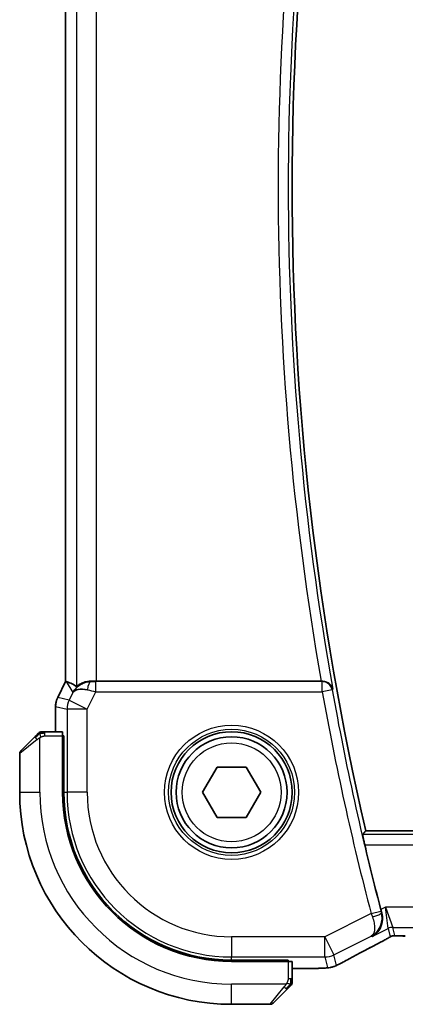
# Model space of a CAD drawing. Units: millimetres. Extents: x 29 to 3983, y 16 to 719.
# Drawn here: x 1192 to 1211, y 621 to 670 of the extents above; entities that cross this region are included whole.
import ezdxf

# ---------------------------------------------------------------- set-up
doc = ezdxf.new("R2010")
doc.units = ezdxf.units.MM
doc.header["$LTSCALE"] = 2
doc.layers.add('Visible (ISO)', color=7, linetype='Continuous', lineweight=35)
doc.layers.add('Visible Narrow (ISO)', color=7, linetype='Continuous', lineweight=25)

msp = doc.modelspace()

# ---------------------------------------------------------------- linework, layer by layer
at = {"layer": 'Visible (ISO)'}
for p, q in [((1194.5261, 636.9502), (1194.5261, 685.9636)), ((1207.1856, 636.9569), (1196.057, 636.9569)), ((1194.1316, 636.1613), (1194.5261, 636.9502)), ((1194.5261, 636.9502), (1194.5266, 636.9501)), ((1194.5516, 636.9442), (1194.5266, 636.9501)), ((1194.1316, 636.1613), (1194.1316, 636.1613)), ((1194.0261, 635.7142), (1194.0261, 635.7142)), ((1194.0261, 634.4569), (1194.0261, 635.7142)), ((1192.3062, 633.5155), (1192.9999, 634.2092)), ((1194.3657, 634.4569), (1193.502, 634.4569)), ((1194.3727, 634.2569), (1194.4342, 634.2569)), ((1194.3727, 634.2569), (1194.3727, 631.4569)), ((1194.4342, 634.1569), (1194.3727, 634.1569)), ((1194.4342, 634.2569), (1194.4342, 631.4569)), ((1192.2477, 633.3741), (1192.2477, 631.4569)), ((1201.3043, 631.4569), (1202.026, 632.7069)), ((1202.026, 632.7069), (1203.4693, 632.7069)), ((1203.4693, 632.7069), (1204.191, 631.4569)), ((1202.026, 630.2069), (1201.3043, 631.4569)), ((1204.191, 631.4569), (1203.4693, 630.2069)), ((1203.4693, 630.2069), (1202.026, 630.2069)), ((1326.0985, 629.5569), (1209.3968, 629.5569)), ((1202.7477, 623.1434), (1205.5477, 623.1434)), ((1202.7477, 623.0819), (1205.5477, 623.0819)), ((1205.4477, 623.0819), (1205.4477, 623.1434)), ((1205.5477, 623.1434), (1205.5477, 623.0819)), ((1205.7477, 622.2113), (1205.7477, 623.0749)), ((1206.6321, 622.7353), (1205.7477, 622.7353)), ((1205.4999, 621.7092), (1204.8062, 621.0155)), ((1202.7477, 620.9569), (1204.6648, 620.9569))]:
    msp.add_line(p, q, dxfattribs=at)
for radius in [3, 2.75]:
    msp.add_circle((1202.7477, 631.4569), radius, dxfattribs=at)
for centre, radius, start, end in [((1347.0039, 661.4569), 141.2562, 166.948268, 193.051732), ((1193.3305, 634.2569), 0.2, 112.5, 135), ((1193.3305, 634.2569), 0.2, 90, 112.5), ((1192.4477, 633.3741), 0.2, 135, 180), ((1202.7477, 631.4569), 10.5, 180, 270), ((1202.7477, 631.4569), 8.375, 180, 270), ((1202.7477, 631.4569), 8.3135, 180, 270), ((1347.0039, 661.4569), 141.4658, 193.320063, 194.662261), ((1205.5477, 622.0398), 0.2, 315, 337.42191), ((1205.5477, 622.0398), 0.2, 337.5, 0), ((1204.6648, 621.1569), 0.2, 270, 315)]:
    msp.add_arc(centre, radius, start, end, dxfattribs=at)
for centre, major_axis, ratio, start_param, end_param in [((1196.057, 636.9918), (-1, 0), 0.0349208, 1.2882354, 1.5707963), ((1207.1828, 636.9743), (-0.5067, 0.0001), 0.0342247, 1.5764137, 1.7180842), ((1196.8938, 634.1538), (-2.5688, 2.7639), 0.1840374, 5.6849431, 6.0150243), ((1195.7798, 635.9563), (0.9044, -0.4271), 0.4888463, 1.9893197, 3.0957155), ((1195.7798, 635.9563), (-1.0029, -0.0582), 0.9795684, 5.5741965, 5.7526463), ((1195.7798, 635.9563), (-1.0029, -0.0582), 0.9795684, 4.6462505, 4.999311), ((1194.3657, 634.2569), (0, 0.2), 0.0349208, 4.712389, 6.2831853), ((1210.1875, 625.66), (0.2634, -1.0067), 0.0421549, 4.7123078, 4.8816396), ((1209.7976, 624.7622), (0.3691, -0.7097), 0.4155444, 6.2817918, 6.2830933), ((1205.5477, 623.0749), (-0.2, 0), 0.0349208, 3.1415927, 4.712389)]:
    msp.add_ellipse(centre, major_axis=major_axis, ratio=ratio, start_param=start_param, end_param=end_param, dxfattribs=at)
for points, knots in [([(1195.7782, 636.9583), (1195.748, 636.9585), (1195.7187, 636.9576), (1195.6006, 636.949), (1195.5109, 636.9302), (1195.3536, 636.8783), (1195.2859, 636.8456), (1195.1824, 636.7871), (1195.1373, 636.756), (1195.0772, 636.7133), (1195.0609, 636.7021), (1195.0576, 636.7039)], [-0.4045473, -0.4045473, -0.4045473, -0.4045473, -0.39545561, -0.39545561, -0.36640697, -0.36640697, -0.33735833, -0.33735833, -0.3089286, -0.3089286, -0.28182855, -0.28182855, -0.28182855, -0.28182855]), ([(1207.763, 636.562), (1207.7628, 636.5628), (1207.7626, 636.5636), (1207.7517, 636.6126), (1207.7329, 636.6602), (1207.6806, 636.7486), (1207.6469, 636.7905), (1207.5542, 636.8724), (1207.4997, 636.9017), (1207.4211, 636.9322), (1207.3898, 636.9414), (1207.3248, 636.9539), (1207.2913, 636.9573), (1207.2571, 636.9571)], [-0.00035852, -0.00035852, -0.00035852, -0.00035852, 0, 0, 0.02149303, 0.02149303, 0.04257255, 0.04257255, 0.06877895, 0.06877895, 0.08439791, 0.08439791, 0.0996986, 0.0996986, 0.0996986, 0.0996986]), ([(1194.9823, 636.5511), (1195.0522, 636.6391), (1195.1414, 636.7196), (1195.3055, 636.8214), (1195.3722, 636.8541), (1195.4423, 636.8795)], [0, 0, 0, 0, 0.039138802, 0.039138802, 0.06237597, 0.06237597, 0.06237597, 0.06237597]), ([(1194.0261, 635.7142), (1194.0261, 635.8205), (1194.0437, 635.9282), (1194.0921, 636.0744), (1194.1104, 636.1187), (1194.1317, 636.1613)], [0, 0, 0, 0, 0.031909931, 0.031909931, 0.046206546, 0.046206546, 0.046206546, 0.046206546]), ([(1193.136, 634.3452), (1193.128, 634.3373), (1193.1194, 634.3286), (1193.11, 634.3193), (1193.101, 634.3102), (1193.0913, 634.3005), (1193.0811, 634.2904), (1193.0716, 634.2808), (1193.0619, 634.2712), (1193.0526, 634.2619), (1193.0431, 634.2523), (1193.0339, 634.2431), (1193.0251, 634.2343), (1193.0162, 634.2255), (1193.0078, 634.2171), (1192.9999, 634.2092)], [0.5, 0.5, 0.5, 0.5, 0.60524772, 0.60524772, 0.60524772, 0.707891, 0.707891, 0.707891, 0.80414857, 0.80414857, 0.80414857, 0.90207429, 0.90207429, 0.90207429, 1, 1, 1, 1]), ([(1193.1891, 634.3983), (1193.189, 634.3983), (1193.189, 634.3982), (1193.1861, 634.3954), (1193.1833, 634.3925), (1193.1777, 634.3869), (1193.1694, 634.3786), (1193.1605, 634.3697), (1193.1485, 634.3578), (1193.136, 634.3452)], [0, 0, 0, 0, 0.16464555, 0.16464555, 0.16464555, 0.3268563, 0.3268563, 0.3268563, 0.5, 0.5, 0.5, 0.5]), ([(1193.3757, 634.4569), (1193.3642, 634.4569), (1193.3544, 634.4569), (1193.3471, 634.4569), (1193.34, 634.4569), (1193.3354, 634.4569), (1193.333, 634.4569), (1193.3327, 634.4569), (1193.3325, 634.4569), (1193.3323, 634.4569), (1193.3306, 634.4569), (1193.3305, 634.4569), (1193.3305, 634.4569)], [0.5, 0.5, 0.5, 0.5, 0.6699894, 0.6699894, 0.6699894, 0.83656608, 0.83656608, 0.83656608, 0.85622576, 0.85622576, 0.85622576, 1, 1, 1, 1]), ([(1193.502, 634.4569), (1193.494, 634.4569), (1193.4858, 634.4569), (1193.4771, 634.4569), (1193.4686, 634.4569), (1193.4597, 634.4569), (1193.4507, 634.4569), (1193.4416, 634.4569), (1193.4325, 634.4569), (1193.4237, 634.4569), (1193.4147, 634.4569), (1193.4062, 634.4569), (1193.3982, 634.4569), (1193.39, 634.4569), (1193.3825, 634.4569), (1193.3757, 634.4569)], [0, 0, 0, 0, 0.10026775, 0.10026775, 0.10026775, 0.19847065, 0.19847065, 0.19847065, 0.29651622, 0.29651622, 0.29651622, 0.39628078, 0.39628078, 0.39628078, 0.5, 0.5, 0.5, 0.5]), ([(1209.3438, 628.8645), (1209.3293, 628.9257), (1209.3144, 628.9909), (1209.2873, 629.1132), (1209.2754, 629.1701), (1209.2576, 629.2597), (1209.2505, 629.2987), (1209.243, 629.349), (1209.2421, 629.3622), (1209.2438, 629.3642)], [-0.075813903, -0.075813903, -0.075813903, -0.075813903, -0.057021943, -0.057021943, -0.037817144, -0.037817144, -0.018908572, -0.018908572, -0.001343825, -0.001343825, -0.001343825, -0.001343825]), ([(1209.7094, 624.3138), (1209.7103, 624.3143), (1209.7112, 624.3148), (1209.7968, 624.362), (1209.8759, 624.4231), (1210.0153, 624.5699), (1210.0768, 624.6567), (1210.1882, 624.8883), (1210.2162, 625.022), (1210.2268, 625.1962), (1210.2262, 625.2518), (1210.2154, 625.3651), (1210.2054, 625.4224), (1210.19, 625.4795)], [-0.00045527, -0.00045527, -0.00045527, -0.00045527, 0, 0, 0.04203389, 0.04203389, 0.08389787, 0.08389787, 0.14052315, 0.14052315, 0.16592441, 0.16592441, 0.19131877, 0.19131877, 0.19131877, 0.19131877]), ([(1209.6684, 624.3324), (1209.6701, 624.3333), (1209.6719, 624.3342), (1209.6742, 624.3354), (1209.6748, 624.3357), (1209.6754, 624.3361)], [-0.08387874724, -0.08387874724, -0.08387874724, -0.08387874724, -0.08346111934, -0.08346111934, -0.08331996349, -0.08331996349, -0.08331996349, -0.08331996349]), ([(1209.6717, 624.3344), (1209.6714, 624.3342), (1209.6712, 624.334), (1209.6701, 624.3334), (1209.6692, 624.3329), (1209.6684, 624.3324)], [0.08331882996, 0.08331882996, 0.08331882996, 0.08331882996, 0.08346111934, 0.08346111934, 0.08387874724, 0.08387874724, 0.08387874724, 0.08387874724]), ([(1210.716, 624.3428), (1210.7114, 624.3417), (1210.7071, 624.3405), (1210.6992, 624.3382), (1210.6955, 624.3371), (1210.6857, 624.3339), (1210.68, 624.3318), (1210.6667, 624.3267), (1210.661, 624.3241), (1210.6512, 624.3194), (1210.646, 624.3166), (1210.6214, 624.3036), (1210.6016, 624.2921), (1210.5579, 624.2659), (1210.5354, 624.2525), (1210.5099, 624.2377)], [0, 0, 0, 0, 0.00151333, 0.00151333, 0.00310163, 0.00310163, 0.006051912, 0.006051912, 0.011059176, 0.011059176, 0.017059142, 0.017059142, 0.031485484, 0.031485484, 0.048650497, 0.048650497, 0.048650497, 0.048650497]), ([(1210.9628, 624.3449), (1210.9141, 624.3465), (1210.8741, 624.3494), (1210.8116, 624.3515), (1210.7953, 624.3516), (1210.7746, 624.351), (1210.7663, 624.3506), (1210.7511, 624.349), (1210.7452, 624.3482), (1210.7356, 624.3467), (1210.7321, 624.3461), (1210.7245, 624.3446), (1210.7203, 624.3438), (1210.716, 624.3428)], [0, 0, 0, 0, 0.020055306, 0.020055306, 0.028942896, 0.028942896, 0.033199302, 0.033199302, 0.035568091, 0.035568091, 0.036821389, 0.036821389, 0.038141496, 0.038141496, 0.038141496, 0.038141496]), ([(1211.3562, 624.3401), (1211.2903, 624.3401), (1211.2229, 624.3402), (1211.1237, 624.3412), (1211.0891, 624.3417), (1211.0231, 624.3431), (1210.9914, 624.3439), (1210.9628, 624.3449)], [0, 0, 0, 0, 0.019757112, 0.019757112, 0.030898596, 0.030898596, 0.04278939, 0.04278939, 0.04278939, 0.04278939]), ([(1210.1663, 624.0522), (1209.582, 623.7483), (1209.0351, 623.4588), (1208.4666, 623.1505), (1208.362, 623.0934), (1208.2626, 623.0388)], [0, 0, 0, 0, 0.21738308, 0.21738308, 0.26901087, 0.26901087, 0.26901087, 0.26901087]), ([(1210.5099, 624.2377), (1210.4868, 624.2243), (1210.4599, 624.2091), (1210.3776, 624.1635), (1210.3134, 624.129), (1210.2173, 624.0787), (1210.1918, 624.0655), (1210.1667, 624.0524)], [0.000040493, 0.000040493, 0.000040493, 0.000040493, 0.015790023, 0.015790023, 0.042706161, 0.042706161, 0.052054518, 0.052054518, 0.052054518, 0.052054518]), ([(1208.0397, 622.9235), (1208.0146, 622.9113), (1207.9908, 622.9), (1207.9498, 622.881), (1207.9322, 622.8729), (1207.9031, 622.8599), (1207.8914, 622.8549), (1207.8669, 622.8448), (1207.8543, 622.84), (1207.832, 622.832), (1207.822, 622.8286), (1207.7825, 622.8157), (1207.7524, 622.8073), (1207.7265, 622.8008)], [0, 0, 0, 0, 0.008715564, 0.008715564, 0.015364801, 0.015364801, 0.019435049, 0.019435049, 0.023401195, 0.023401195, 0.026675852, 0.026675852, 0.036218257, 0.036218257, 0.036218257, 0.036218257]), ([(1208.2633, 623.0391), (1208.2468, 623.03), (1208.2286, 623.02), (1208.1952, 623.0021), (1208.1821, 622.9951), (1208.1493, 622.9781), (1208.1286, 622.9676), (1208.0852, 622.9457), (1208.0618, 622.9342), (1208.0397, 622.9235)], [0, 0, 0, 0, 0.008725768, 0.008725768, 0.013643818, 0.013643818, 0.020565757, 0.020565757, 0.028237905, 0.028237905, 0.028237905, 0.028237905]), ([(1207.3241, 622.7474), (1207.2934, 622.7457), (1207.2589, 622.7441), (1207.1876, 622.7415), (1207.1516, 622.7404), (1207.0466, 622.7378), (1206.9702, 622.7366), (1206.8281, 622.7355), (1206.7622, 622.7354), (1206.6753, 622.7353), (1206.6537, 622.7353), (1206.6321, 622.7353)], [0.000030705, 0.000030705, 0.000030705, 0.000030705, 0.015897246, 0.015897246, 0.029654699, 0.029654699, 0.053506085, 0.053506085, 0.073094711, 0.073094711, 0.079581028, 0.079581028, 0.079581028, 0.079581028]), ([(1207.7265, 622.8008), (1207.6964, 622.7928), (1207.6704, 622.7866), (1207.5807, 622.7682), (1207.5383, 622.7639), (1207.4341, 622.7544), (1207.3848, 622.7507), (1207.3241, 622.7474)], [0, 0, 0, 0, 0.015310283, 0.015310283, 0.050813242, 0.050813242, 0.081755167, 0.081755167, 0.081755167, 0.081755167]), ([(1205.4999, 621.7092), (1205.5056, 621.7148), (1205.5112, 621.7205), (1205.5172, 621.7265), (1205.5232, 621.7324), (1205.5294, 621.7387), (1205.536, 621.7452), (1205.5425, 621.7518), (1205.5494, 621.7586), (1205.5564, 621.7656), (1205.5633, 621.7726), (1205.5705, 621.7797), (1205.5775, 621.7868), (1205.5846, 621.7938), (1205.5916, 621.8008), (1205.5983, 621.8075), (1205.605, 621.8143), (1205.6115, 621.8207), (1205.6177, 621.8269), (1205.6239, 621.8332), (1205.6299, 621.8391), (1205.6355, 621.8448)], [0, 0, 0, 0, 0.071275, 0.071275, 0.071275, 0.14246065, 0.14246065, 0.14246065, 0.21364074, 0.21364074, 0.21364074, 0.28489899, 0.28489899, 0.28489899, 0.35632005, 0.35632005, 0.35632005, 0.42799051, 0.42799051, 0.42799051, 0.5, 0.5, 0.5, 0.5]), ([(1205.6355, 621.8448), (1205.6411, 621.8504), (1205.6465, 621.8558), (1205.6515, 621.8608), (1205.6565, 621.8658), (1205.6611, 621.8704), (1205.6652, 621.8745), (1205.6693, 621.8785), (1205.6729, 621.8821), (1205.6758, 621.8851), (1205.6788, 621.8881), (1205.6812, 621.8905), (1205.6831, 621.8923), (1205.6847, 621.894), (1205.686, 621.8952), (1205.6869, 621.8961), (1205.6879, 621.8972), (1205.6885, 621.8978), (1205.6888, 621.8981), (1205.6891, 621.8984), (1205.6891, 621.8983), (1205.6891, 621.8983)], [0.5, 0.5, 0.5, 0.5, 0.57172447, 0.57172447, 0.57172447, 0.6426242, 0.6426242, 0.6426242, 0.71336021, 0.71336021, 0.71336021, 0.78457822, 0.78457822, 0.78457822, 0.85049403, 0.85049403, 0.85049403, 0.92879556, 0.92879556, 0.92879556, 1, 1, 1, 1]), ([(1205.7477, 622.0846), (1205.7477, 622.0904), (1205.7477, 622.0968), (1205.7477, 622.1035), (1205.7477, 622.1101), (1205.7477, 622.1172), (1205.7477, 622.1244), (1205.7477, 622.1316), (1205.7477, 622.139), (1205.7477, 622.1464), (1205.7477, 622.1537), (1205.7477, 622.161), (1205.7477, 622.1685), (1205.7477, 622.1701), (1205.7477, 622.1717), (1205.7477, 622.1733), (1205.7477, 622.179), (1205.7477, 622.1848), (1205.7477, 622.1904), (1205.7477, 622.1976), (1205.7477, 622.2045), (1205.7477, 622.2113)], [0.5, 0.5, 0.5, 0.5, 0.58502424, 0.58502424, 0.58502424, 0.66947181, 0.66947181, 0.66947181, 0.75324782, 0.75324782, 0.75324782, 0.83626522, 0.83626522, 0.83626522, 0.85443497, 0.85443497, 0.85443497, 0.91835525, 0.91835525, 0.91835525, 1, 1, 1, 1]), ([(1205.7477, 622.0398), (1205.7477, 622.0398), (1205.7477, 622.0398), (1205.7477, 622.04), (1205.7477, 622.0402), (1205.7477, 622.0407), (1205.7477, 622.0415), (1205.7477, 622.0423), (1205.7477, 622.0434), (1205.7477, 622.045), (1205.7477, 622.0466), (1205.7477, 622.0486), (1205.7477, 622.051), (1205.7477, 622.0534), (1205.7477, 622.0563), (1205.7477, 622.0596), (1205.7477, 622.0629), (1205.7477, 622.0667), (1205.7477, 622.0708), (1205.7477, 622.0751), (1205.7477, 622.0797), (1205.7477, 622.0846)], [0, 0, 0, 0, 0.07187067, 0.07187067, 0.07187067, 0.14250295, 0.14250295, 0.14250295, 0.21256871, 0.21256871, 0.21256871, 0.28268769, 0.28268769, 0.28268769, 0.35348445, 0.35348445, 0.35348445, 0.42564648, 0.42564648, 0.42564648, 0.5, 0.5, 0.5, 0.5])]:
    msp.add_open_spline(points, degree=3, knots=knots, dxfattribs=at)
for points, degree in [([(1209.2438, 629.3642), (1209.3203, 629.4606), (1209.3968, 629.5569)], 2), ([(1210.716, 624.3428), (1210.7157, 624.3427), (1210.7154, 624.3435), (1210.7151, 624.3448)], 3), ([(1210.9628, 624.3449), (1210.9657, 624.3448), (1210.9687, 624.3449), (1210.9716, 624.3452)], 3), ([(1207.3241, 622.7474), (1207.3143, 622.7469), (1207.3043, 622.7469), (1207.2941, 622.7474)], 3), ([(1207.7265, 622.8008), (1207.7258, 622.8007), (1207.7252, 622.8019), (1207.7247, 622.8042)], 3)]:
    msp.add_open_spline(points, degree=degree, dxfattribs=at)
at = {"layer": 'Visible Narrow (ISO)'}
for p, q in [((1194.5266, 636.9501), (1194.5266, 685.9637)), ((1195.0576, 686.2099), (1195.0576, 636.7039)), ((1196.057, 636.9569), (1196.057, 685.9569)), ((1195.7892, 636.9404), (1195.7782, 636.9583)), ((1207.2571, 636.9571), (1207.2418, 636.9388)), ((1194.1321, 636.1611), (1194.5266, 636.9501)), ((1194.5516, 636.9442), (1194.8859, 636.4032)), ((1196.0212, 636.4391), (1196.0212, 636.9388)), ((1207.2418, 636.9388), (1196.0212, 636.9388)), ((1207.2418, 636.4391), (1207.2418, 636.9388)), ((1207.7337, 636.5272), (1207.2418, 636.4391)), ((1207.7337, 636.5272), (1207.763, 636.562)), ((1194.1321, 636.1611), (1194.1316, 636.1613)), ((1194.698, 636.0275), (1194.1321, 636.1611)), ((1194.8859, 636.4032), (1194.698, 636.0275)), ((1194.698, 636.0275), (1195.5919, 635.5806)), ((1195.5919, 635.5806), (1196.0212, 636.4391)), ((1196.0212, 636.4391), (1207.2418, 636.4391)), ((1194.0261, 635.7142), (1194.0266, 635.7142)), ((1194.0266, 635.7142), (1194.5925, 635.5806)), ((1194.0266, 634.4569), (1194.0266, 635.7142)), ((1195.5919, 635.5806), (1194.5925, 635.5806)), ((1194.5925, 635.5806), (1194.5925, 631.4569)), ((1195.5919, 631.4569), (1195.5919, 635.5806)), ((1193.1148, 634.0678), (1192.2477, 633.3741)), ((1193.2477, 631.4569), (1193.2477, 634.1629)), ((1193.502, 634.3983), (1193.502, 634.4569)), ((1193.502, 634.2569), (1193.502, 634.3983)), ((1193.502, 634.2569), (1194.3727, 634.2569)), ((1194.3727, 633.9569), (1194.4342, 633.9569)), ((1192.2477, 631.4569), (1193.2477, 631.4569)), ((1194.4342, 631.4569), (1194.5925, 631.4569)), ((1195.5919, 631.4569), (1194.5925, 631.4569)), ((1326.2516, 629.3642), (1209.2438, 629.3642)), ((1209.3438, 628.8645), (1326.1515, 628.8645)), ((1210.3795, 625.7663), (1210.145, 625.649)), ((1210.3795, 625.7663), (1210.7334, 624.7669)), ((1210.51, 624.7141), (1210.3795, 625.7663)), ((1325.1158, 625.7663), (1210.3795, 625.7663)), ((1209.6627, 625.4469), (1207.3713, 624.3012)), ((1209.6627, 625.4469), (1210.1461, 625.5736)), ((1210.19, 625.4795), (1210.1685, 625.4891)), ((1210.8299, 624.3581), (1210.7334, 624.7669)), ((1210.7334, 624.7669), (1324.7619, 624.7669)), ((1207.3713, 624.3012), (1202.7477, 624.3012)), ((1202.7477, 624.3012), (1202.7477, 623.3018)), ((1207.3713, 624.3012), (1207.8182, 623.4073)), ((1207.3713, 623.3018), (1207.3713, 624.3012)), ((1207.8182, 623.4073), (1209.6684, 624.3324)), ((1209.6684, 624.3324), (1209.7094, 624.3138)), ((1209.7094, 624.3138), (1210.51, 624.7141)), ((1210.51, 624.7141), (1210.6065, 624.3054)), ((1202.7477, 623.3018), (1207.3713, 623.3018)), ((1202.7477, 623.1434), (1202.7477, 623.3018)), ((1207.3713, 623.3018), (1207.4951, 622.7774)), ((1207.942, 622.8829), (1207.8182, 623.4073)), ((1205.2477, 623.1434), (1205.2477, 623.0819)), ((1205.5477, 623.0819), (1205.5477, 622.2113)), ((1206.6321, 622.7358), (1205.7477, 622.7358)), ((1206.6321, 622.7358), (1206.6321, 622.7353)), ((1205.4536, 621.9569), (1202.7477, 621.9569)), ((1202.7477, 620.9569), (1202.7477, 621.9569)), ((1205.6891, 622.2113), (1205.5477, 622.2113)), ((1205.7477, 622.2113), (1205.6891, 622.2113)), ((1204.6648, 620.9569), (1205.3585, 621.824))]:
    msp.add_line(p, q, dxfattribs=at)
for radius in [3.3224, 3.1226, 2.45]:
    msp.add_circle((1202.7477, 631.4569), radius, dxfattribs=at)
for centre, radius, start, end in [((1347.0039, 661.4569), 141.4489, 169.863189, 190.136811), ((1347.0039, 661.4569), 141.9486, 170.061113, 189.938887), ((1347.0039, 661.4569), 141.4838, 190.148607, 194.691898), ((1347.0039, 661.4569), 141.9835, 190.148607, 194.691898), ((1202.7477, 631.4569), 9.5, 180, 270), ((1202.7477, 631.4569), 8.1551, 180, 270), ((1202.7477, 631.4569), 7.1557, 180, 270)]:
    msp.add_arc(centre, radius, start, end, dxfattribs=at)
for centre, major_axis, ratio, start_param, end_param in [((1195.7892, 636.4407), (0.0072, 0.4999), 0.3813813, 0.0377619, 1.3889565), ((1196.0299, 636.4566), (-1.0063, 0.2235), 0.0183726, 1.1367076, 1.5662016), ((1196.0299, 636.9563), (-0.5591, -0.0003), 0.0312265, 1.1256714, 1.5551653), ((1207.2418, 636.4391), (-0.3834, 0.3209), 0.9989648, 4.0160638, 5.4087141), ((1195.0262, 635.7141), (0.2298, 0.9732), 0.9996142, 1.3391163, 1.8024763), ((1195.5919, 635.5806), (-0.2298, -0.9732), 0.9993569, 4.480709, 4.944069), ((1193.1414, 634.0678), (-0.1414, 0.1414), 0.0943696, 0, 0.7383527), ((1193.1414, 634.0678), (-0.1414, 0.1414), 0.0943696, 0.7383527, 1.4767054), ((1209.6812, 625.4539), (0.355, -0.9463), 0.0195776, 4.7124143, 4.8841754), ((1209.6852, 625.3621), (0.4828, 0.13), 0.1684851, 4.7466412, 6.2477723), ((1210.1653, 625.5786), (-0.1311, 0.5001), 0.0384947, 1.5707675, 1.740674), ((1210.7334, 624.2672), (0.4866, 0.1149), 0.9993569, 1.3391163, 1.8024763), ((1210.8299, 623.8584), (0.4866, 0.1149), 0.9993569, 1.5707963, 1.8024763), ((1210.8299, 623.8584), (0.4866, 0.1149), 0.9993569, 1.3391163, 1.5707963), ((1212.8105, 625.1734), (-5.7993, -2.9032), 0.0312265, 5.1722974, 5.605668), ((1209.7976, 624.7622), (0.3691, -0.7097), 0.4155444, 6.2448068, 6.2817919), ((1207.3713, 624.3012), (-0.9732, -0.2298), 0.9993569, 1.3391163, 1.8024763), ((1207.4951, 623.7768), (0.9732, 0.2298), 0.9993569, 4.712389, 4.944069), ((1207.8777, 623.7401), (0.3856, -0.7009), 0.7472782, 6.2306421, 6.2818142), ((1207.4951, 623.7768), (0.9732, 0.2298), 0.9993569, 4.480709, 4.712389), ((1205.3585, 621.8506), (-0.1414, 0.1414), 0.0943696, 1.6648873, 2.40324), ((1205.3585, 621.8506), (0.1414, -0.1414), 0.0943696, 5.5448326, 6.2831853)]:
    msp.add_ellipse(centre, major_axis=major_axis, ratio=ratio, start_param=start_param, end_param=end_param, dxfattribs=at)
for points in [[(1193.2467, 634.3826), (1193.2381, 634.3743), (1193.22, 634.3563), (1193.1873, 634.3217), (1193.1436, 634.2755), (1193.0844, 634.2165), (1193.0468, 634.1814), (1193.0278, 634.1634)], [(1193.2467, 634.3826), (1193.2313, 634.3814), (1193.2042, 634.3788), (1193.1667, 634.3679), (1193.1449, 634.3542), (1193.136, 634.3452)], [(1193.2467, 634.3826), (1193.2456, 634.3953), (1193.2447, 634.4163), (1193.251, 634.4404), (1193.2528, 634.4412), (1193.254, 634.4417)], [(1193.2467, 634.3826), (1193.261, 634.3965), (1193.2865, 634.4199), (1193.333, 634.4491), (1193.3624, 634.4569), (1193.3757, 634.4569)], [(1193.2467, 634.3826), (1193.256, 634.3834), (1193.2758, 634.3847), (1193.3127, 634.387), (1193.3626, 634.39), (1193.4317, 634.3946), (1193.4778, 634.3983), (1193.502, 634.3983)], [(1193.2467, 634.3826), (1193.2478, 634.37), (1193.2517, 634.3417), (1193.2661, 634.2701), (1193.2856, 634.2143), (1193.2957, 634.1895)], [(1210.5099, 624.2377), (1210.5032, 624.2339), (1210.4963, 624.2303), (1210.4891, 624.2271)], [(1208.0397, 622.9235), (1208.0413, 622.9243), (1208.0428, 622.9252), (1208.0441, 622.9263)], [(1205.6732, 621.9557), (1205.6673, 621.9496), (1205.6547, 621.9369), (1205.6328, 621.9154), (1205.6057, 621.8902), (1205.5725, 621.8587), (1205.5328, 621.8193), (1205.4912, 621.7766), (1205.467, 621.7507), (1205.4541, 621.737)], [(1205.6732, 621.9557), (1205.6606, 621.9569), (1205.6326, 621.9612), (1205.5609, 621.9753), (1205.505, 621.9949), (1205.4803, 622.005)], [(1205.6732, 621.9557), (1205.672, 621.9402), (1205.6693, 621.9133), (1205.6583, 621.8755), (1205.6444, 621.8537), (1205.6355, 621.8448)], [(1205.6732, 621.9557), (1205.6738, 621.9634), (1205.675, 621.9799), (1205.6768, 622.0091), (1205.6791, 622.0457), (1205.6821, 622.0937), (1205.6863, 622.1527), (1205.6891, 622.1911), (1205.6891, 622.2113)], [(1205.6732, 621.9557), (1205.687, 621.9699), (1205.7106, 621.9955), (1205.7399, 622.0419), (1205.7477, 622.0713), (1205.7477, 622.0846)], [(1205.6732, 621.9557), (1205.6786, 621.9551), (1205.6887, 621.9545), (1205.7019, 621.9546), (1205.7135, 621.9558), (1205.7231, 621.9581), (1205.7299, 621.961), (1205.7327, 621.9632), (1205.7325, 621.9632), (1205.7324, 621.9632)]]:
    msp.add_open_spline(points, degree=3, dxfattribs=at)
for points, knots in [([(1193.1148, 634.0678), (1193.1189, 634.0711), (1193.1323, 634.0815), (1193.1494, 634.0943), (1193.1602, 634.1023), (1193.1724, 634.1114), (1193.1846, 634.1201), (1193.1972, 634.1292), (1193.2099, 634.1378), (1193.2205, 634.145), (1193.2337, 634.1539), (1193.244, 634.1606), (1193.2477, 634.1629)], [0, 0, 0, 0, 0.3215828, 0.3215828, 0.3215828, 0.5255123, 0.5255123, 0.5255123, 0.7373622, 0.7373622, 0.7373622, 1, 1, 1, 1]), ([(1193.2477, 634.1629), (1193.25, 634.1644), (1193.2533, 634.1663), (1193.2573, 634.1687), (1193.2665, 634.1742), (1193.28, 634.1813), (1193.2957, 634.1895)], [0.00000016, 0.00000016, 0.00000016, 0.00000016, 0.07789573, 0.07789573, 0.07789573, 0.25827312, 0.25827312, 0.25827312, 0.25827312]), ([(1193.2957, 634.1895), (1193.3076, 634.1957), (1193.3208, 634.2025), (1193.3348, 634.2093), (1193.3476, 634.2155), (1193.361, 634.2217), (1193.3747, 634.227), (1193.3886, 634.2325), (1193.4027, 634.237), (1193.4162, 634.2409), (1193.4315, 634.2452), (1193.4459, 634.2485), (1193.4587, 634.2512), (1193.4785, 634.2554), (1193.4942, 634.2569), (1193.502, 634.2569)], [0.25827312, 0.25827312, 0.25827312, 0.25827312, 0.39314391, 0.39314391, 0.39314391, 0.51690147, 0.51690147, 0.51690147, 0.64201572, 0.64201572, 0.64201572, 0.78266988, 0.78266988, 0.78266988, 1, 1, 1, 1]), ([(1209.7237, 625.2852), (1209.762, 625.1842), (1209.8182, 624.9857), (1209.8567, 624.5777), (1209.7706, 624.3955), (1209.6717, 624.3344)], [0, 0, 0, 0, 0.016692224, 0.033384448, 0.08331883, 0.08331883, 0.08331883, 0.08331883]), ([(1209.6754, 624.3361), (1209.8826, 624.4469), (1210.117, 624.697), (1210.2168, 625.1684), (1210.1966, 625.3834), (1210.1685, 625.4891)], [-0.083319963, -0.083319963, -0.083319963, -0.083319963, -0.033384448, -0.016692224, 0, 0, 0, 0]), ([(1210.6065, 624.3054), (1210.6066, 624.3046), (1210.6067, 624.3037), (1210.6052, 624.3018), (1210.6038, 624.2999), (1210.6009, 624.2972), (1210.5962, 624.2935), (1210.5915, 624.2898), (1210.5851, 624.2852), (1210.5759, 624.2792), (1210.5668, 624.2732), (1210.5548, 624.2659), (1210.5401, 624.257), (1210.5316, 624.252), (1210.5222, 624.2464), (1210.5122, 624.2405), (1210.5048, 624.2362), (1210.4971, 624.2317), (1210.4891, 624.2271)], [0, 0, 0, 0, 0.0999241, 0.0999241, 0.0999241, 0.19981722, 0.19981722, 0.19981722, 0.2997282, 0.2997282, 0.2997282, 0.39970595, 0.39970595, 0.39970595, 0.45723226, 0.45723226, 0.45723226, 0.5, 0.5, 0.5, 0.5]), ([(1210.9716, 624.3452), (1210.9505, 624.3459), (1210.931, 624.3466), (1210.914, 624.3475), (1210.8969, 624.3483), (1210.8824, 624.3492), (1210.8707, 624.3501), (1210.8592, 624.351), (1210.8504, 624.3519), (1210.8441, 624.3528), (1210.838, 624.3537), (1210.8344, 624.3547), (1210.8324, 624.3555), (1210.8305, 624.3564), (1210.8301, 624.3573), (1210.8299, 624.3581)], [0.5, 0.5, 0.5, 0.5, 0.60075933, 0.60075933, 0.60075933, 0.70147659, 0.70147659, 0.70147659, 0.80103456, 0.80103456, 0.80103456, 0.90049205, 0.90049205, 0.90049205, 1, 1, 1, 1]), ([(1211.3562, 624.3406), (1211.3263, 624.3406), (1211.2951, 624.3406), (1211.2619, 624.3407), (1211.229, 624.3408), (1211.194, 624.341), (1211.1602, 624.3414), (1211.126, 624.3417), (1211.093, 624.3422), (1211.0615, 624.3429), (1211.0291, 624.3435), (1210.9983, 624.3443), (1210.9716, 624.3452)], [0, 0, 0, 0, 0.12425363, 0.12425363, 0.12425363, 0.2474917, 0.2474917, 0.2474917, 0.37192656, 0.37192656, 0.37192656, 0.5, 0.5, 0.5, 0.5]), ([(1210.4891, 624.2271), (1210.4703, 624.2163), (1210.4507, 624.2052), (1210.4288, 624.1931), (1210.4071, 624.181), (1210.3832, 624.1679), (1210.3591, 624.1549), (1210.3351, 624.1419), (1210.3109, 624.1289), (1210.2868, 624.1161), (1210.2628, 624.1033), (1210.2388, 624.0907), (1210.2166, 624.0791), (1210.2069, 624.074), (1210.1975, 624.0691), (1210.1885, 624.0644), (1210.1766, 624.0582), (1210.1658, 624.0526), (1210.1552, 624.0471)], [0.5, 0.5, 0.5, 0.5, 0.60035549, 0.60035549, 0.60035549, 0.70018826, 0.70018826, 0.70018826, 0.79976538, 0.79976538, 0.79976538, 0.89934715, 0.89934715, 0.89934715, 0.94277283, 0.94277283, 0.94277283, 1, 1, 1, 1]), ([(1208.0441, 622.9263), (1208.0324, 622.9206), (1208.0208, 622.9151), (1208.0097, 622.9099), (1208.005, 622.9077), (1208.0005, 622.9056), (1207.9963, 622.9036), (1207.9823, 622.8971), (1207.9708, 622.8919), (1207.9623, 622.8884), (1207.9538, 622.8848), (1207.9483, 622.8828), (1207.9454, 622.8821), (1207.9425, 622.8815), (1207.9422, 622.8822), (1207.942, 622.8829)], [0.5, 0.5, 0.5, 0.5, 0.58983813, 0.58983813, 0.58983813, 0.6275544, 0.6275544, 0.6275544, 0.75167679, 0.75167679, 0.75167679, 0.8758336, 0.8758336, 0.8758336, 1, 1, 1, 1]), ([(1208.2353, 623.025), (1208.2269, 623.0203), (1208.2183, 623.0156), (1208.2093, 623.0107), (1208.2006, 623.006), (1208.1914, 623.0011), (1208.1817, 622.9959), (1208.172, 622.9907), (1208.1617, 622.9853), (1208.1508, 622.9797), (1208.1397, 622.9739), (1208.1279, 622.968), (1208.1162, 622.962), (1208.1039, 622.9558), (1208.0916, 622.9496), (1208.0798, 622.9438), (1208.0769, 622.9424), (1208.0741, 622.941), (1208.0712, 622.9396), (1208.062, 622.935), (1208.053, 622.9306), (1208.0441, 622.9263)], [0, 0, 0, 0, 0.08224854, 0.08224854, 0.08224854, 0.16256768, 0.16256768, 0.16256768, 0.24274515, 0.24274515, 0.24274515, 0.32453638, 0.32453638, 0.32453638, 0.41008809, 0.41008809, 0.41008809, 0.43122797, 0.43122797, 0.43122797, 0.5, 0.5, 0.5, 0.5]), ([(1207.2941, 622.7474), (1207.2672, 622.746), (1207.2381, 622.7446), (1207.2063, 622.7434), (1207.1748, 622.7422), (1207.1407, 622.7411), (1207.1048, 622.7402), (1207.069, 622.7392), (1207.0314, 622.7385), (1206.9932, 622.7379), (1206.9549, 622.7372), (1206.9161, 622.7368), (1206.8764, 622.7365), (1206.8583, 622.7364), (1206.8399, 622.7362), (1206.8215, 622.7362), (1206.7996, 622.736), (1206.7775, 622.736), (1206.7553, 622.7359), (1206.7144, 622.7358), (1206.6732, 622.7358), (1206.6321, 622.7358)], [0.5, 0.5, 0.5, 0.5, 0.58404452, 0.58404452, 0.58404452, 0.667269, 0.667269, 0.667269, 0.75014511, 0.75014511, 0.75014511, 0.83312512, 0.83312512, 0.83312512, 0.87117806, 0.87117806, 0.87117806, 0.91653347, 0.91653347, 0.91653347, 1, 1, 1, 1]), ([(1207.4951, 622.7774), (1207.4956, 622.7753), (1207.4956, 622.773), (1207.4914, 622.7705), (1207.4871, 622.768), (1207.4786, 622.7653), (1207.4637, 622.7626), (1207.4489, 622.76), (1207.4276, 622.7574), (1207.3991, 622.7548), (1207.388, 622.7538), (1207.3757, 622.7528), (1207.3625, 622.7518), (1207.3416, 622.7503), (1207.3188, 622.7488), (1207.2941, 622.7474)], [0, 0, 0, 0, 0.12476355, 0.12476355, 0.12476355, 0.24950365, 0.24950365, 0.24950365, 0.37426788, 0.37426788, 0.37426788, 0.42291519, 0.42291519, 0.42291519, 0.5, 0.5, 0.5, 0.5]), ([(1205.4536, 621.9569), (1205.4528, 621.9556), (1205.4514, 621.9534), (1205.4496, 621.9506), (1205.4457, 621.9445), (1205.4395, 621.9353), (1205.4322, 621.9246), (1205.4267, 621.9167), (1205.4207, 621.9079), (1205.4144, 621.8989), (1205.4085, 621.8904), (1205.4022, 621.8818), (1205.3962, 621.8736), (1205.3895, 621.8646), (1205.3831, 621.8561), (1205.3775, 621.8487), (1205.3683, 621.8365), (1205.3611, 621.8273), (1205.3585, 621.824)], [0.00000014, 0.00000014, 0.00000014, 0.00000014, 0.09424462, 0.09424462, 0.09424462, 0.29608497, 0.29608497, 0.29608497, 0.44613462, 0.44613462, 0.44613462, 0.58843853, 0.58843853, 0.58843853, 0.74422937, 0.74422937, 0.74422937, 1, 1, 1, 1]), ([(1205.4803, 622.005), (1205.4749, 621.9946), (1205.4699, 621.9852), (1205.4656, 621.9774), (1205.4605, 621.9682), (1205.4563, 621.9612), (1205.4536, 621.9569)], [0.74172688, 0.74172688, 0.74172688, 0.74172688, 0.86054632, 0.86054632, 0.86054632, 1, 1, 1, 1]), ([(1205.5477, 622.2113), (1205.5477, 622.2044), (1205.5466, 622.1915), (1205.5434, 622.1751), (1205.5414, 622.1645), (1205.5387, 622.1525), (1205.5354, 622.1396), (1205.5325, 622.1284), (1205.5292, 622.1165), (1205.5252, 622.1046), (1205.5214, 622.0932), (1205.517, 622.0817), (1205.5122, 622.0705), (1205.5074, 622.0591), (1205.5021, 622.0481), (1205.4968, 622.0375), (1205.4911, 622.0259), (1205.4855, 622.015), (1205.4803, 622.005)], [0, 0, 0, 0, 0.19035453, 0.19035453, 0.19035453, 0.31386322, 0.31386322, 0.31386322, 0.42140608, 0.42140608, 0.42140608, 0.52396797, 0.52396797, 0.52396797, 0.62813475, 0.62813475, 0.62813475, 0.74172688, 0.74172688, 0.74172688, 0.74172688])]:
    msp.add_open_spline(points, degree=3, knots=knots, dxfattribs=at)

doc.saveas('drawing.dxf')
